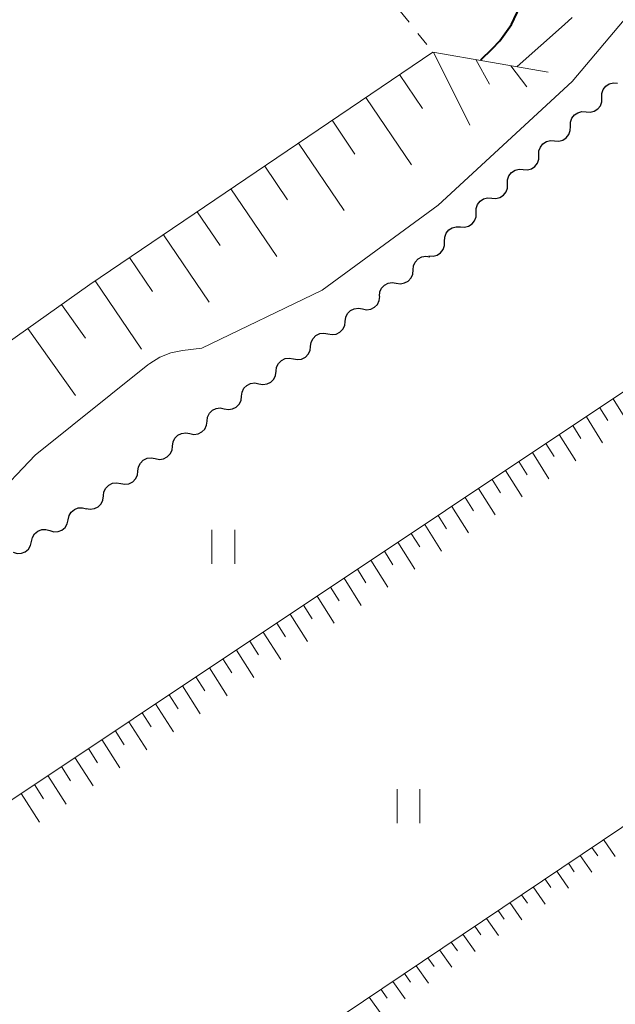
# Model space of a CAD drawing. Units: metres. Extents: x -78000 to -76000, y 37500 to 39000.
# Drawn here: x -77454 to -77401, y 38363 to 38449 of the extents above; entities that cross this region are included whole.
import ezdxf

# ---------------------------------------------------------------- set-up
doc = ezdxf.new("R2010")
doc.units = ezdxf.units.M
for name, color, linetype, lineweight in [('510200_細流', 7, 'Continuous', 30), ('610111_人工斜面(上)', 7, 'Continuous', 30), ('610199_人工斜面(ヒゲ)', 7, 'Continuous', 30), ('630100_植生界', 7, 'Continuous', 30), ('631100_田', 7, 'Continuous', 13), ('710100_等高線(計曲線)', 7, 'Continuous', 40), ('710200_等高線(主曲線)', 7, 'Continuous', 13)]:
    doc.layers.add(name, color=color, linetype=linetype, lineweight=lineweight)

msp = doc.modelspace()

# ---------------------------------------------------------------- linework, layer by layer
at = {"layer": '510200_細流', "linetype": 'Continuous', "lineweight": 30, "flags": 128}
for points in [[(-77402.381, 38442.479), (-77402.377, 38442.846), (-77402.254, 38443.191), (-77402.027, 38443.481), (-77401.719, 38443.681), (-77401.364, 38443.773), (-77400.998, 38443.744)], [(-77403.765, 38441.213), (-77403.398, 38441.185), (-77403.043, 38441.277), (-77402.736, 38441.477), (-77402.508, 38441.766), (-77402.385, 38442.112), (-77402.381, 38442.479)], [(-77405.148, 38439.947), (-77405.144, 38440.315), (-77405.021, 38440.66), (-77404.793, 38440.95), (-77404.486, 38441.15), (-77404.131, 38441.241), (-77403.765, 38441.213)], [(-77406.531, 38438.682), (-77406.165, 38438.653), (-77405.81, 38438.745), (-77405.503, 38438.945), (-77405.275, 38439.235), (-77405.152, 38439.58), (-77405.148, 38439.947)], [(-77407.915, 38437.416), (-77407.91, 38437.783), (-77407.788, 38438.129), (-77407.56, 38438.418), (-77407.253, 38438.618), (-77406.897, 38438.71), (-77406.531, 38438.682)], [(-77409.298, 38436.151), (-77408.932, 38436.122), (-77408.577, 38436.214), (-77408.269, 38436.414), (-77408.042, 38436.703), (-77407.919, 38437.049), (-77407.915, 38437.416)], [(-77410.682, 38434.885), (-77410.677, 38435.252), (-77410.554, 38435.598), (-77410.327, 38435.887), (-77410.019, 38436.087), (-77409.664, 38436.179), (-77409.298, 38436.151)], [(-77412.065, 38433.619), (-77411.699, 38433.591), (-77411.344, 38433.683), (-77411.036, 38433.883), (-77410.809, 38434.172), (-77410.686, 38434.518), (-77410.682, 38434.885)], [(-77413.448, 38432.354), (-77413.444, 38432.721), (-77413.321, 38433.066), (-77413.094, 38433.356), (-77412.786, 38433.556), (-77412.431, 38433.648), (-77412.065, 38433.619)], [(-77414.832, 38431.088), (-77414.466, 38431.06), (-77414.11, 38431.151), (-77413.803, 38431.352), (-77413.576, 38431.641), (-77413.453, 38431.986), (-77413.448, 38432.354)], [(-77416.215, 38429.822), (-77416.211, 38430.189), (-77416.088, 38430.535), (-77415.861, 38430.824), (-77415.553, 38431.024), (-77415.198, 38431.116), (-77414.832, 38431.088)], [(-77417.599, 38428.557), (-77417.232, 38428.528), (-77416.877, 38428.62), (-77416.57, 38428.82), (-77416.342, 38429.11), (-77416.219, 38429.455), (-77416.215, 38429.822)], [(-77418.992, 38427.304), (-77418.959, 38427.669), (-77418.809, 38428.004), (-77418.559, 38428.274), (-77418.237, 38428.449), (-77417.876, 38428.513), (-77417.513, 38428.455)], [(-77420.472, 38426.152), (-77420.109, 38426.095), (-77419.748, 38426.158), (-77419.426, 38426.333), (-77419.176, 38426.603), (-77419.026, 38426.938), (-77418.992, 38427.304)], [(-77421.952, 38425), (-77421.918, 38425.366), (-77421.768, 38425.701), (-77421.519, 38425.971), (-77421.196, 38426.146), (-77420.835, 38426.209), (-77420.472, 38426.152)], [(-77423.451, 38423.875), (-77423.091, 38423.805), (-77422.727, 38423.855), (-77422.399, 38424.018), (-77422.14, 38424.279), (-77421.978, 38424.608), (-77421.931, 38424.972)], [(-77424.971, 38422.777), (-77424.925, 38423.142), (-77424.763, 38423.471), (-77424.504, 38423.732), (-77424.175, 38423.895), (-77423.812, 38423.945), (-77423.451, 38423.875)], [(-77426.492, 38421.68), (-77426.131, 38421.61), (-77425.768, 38421.66), (-77425.439, 38421.823), (-77425.18, 38422.084), (-77425.018, 38422.413), (-77424.971, 38422.777)], [(-77428.012, 38420.582), (-77427.965, 38420.947), (-77427.803, 38421.276), (-77427.544, 38421.537), (-77427.215, 38421.7), (-77426.852, 38421.75), (-77426.492, 38421.68)], [(-77429.532, 38419.485), (-77429.172, 38419.414), (-77428.808, 38419.465), (-77428.48, 38419.628), (-77428.22, 38419.889), (-77428.058, 38420.218), (-77428.012, 38420.582)], [(-77431.052, 38418.387), (-77431.006, 38418.751), (-77430.844, 38419.081), (-77430.584, 38419.342), (-77430.256, 38419.505), (-77429.892, 38419.555), (-77429.532, 38419.485)], [(-77432.572, 38417.29), (-77432.212, 38417.219), (-77431.849, 38417.27), (-77431.52, 38417.433), (-77431.261, 38417.694), (-77431.099, 38418.023), (-77431.052, 38418.387)], [(-77434.093, 38416.192), (-77434.046, 38416.556), (-77433.884, 38416.886), (-77433.625, 38417.147), (-77433.296, 38417.31), (-77432.933, 38417.36), (-77432.572, 38417.29)], [(-77435.613, 38415.095), (-77435.252, 38415.024), (-77434.889, 38415.074), (-77434.56, 38415.238), (-77434.301, 38415.499), (-77434.139, 38415.828), (-77434.093, 38416.192)], [(-77437.133, 38413.997), (-77437.086, 38414.361), (-77436.924, 38414.69), (-77436.665, 38414.952), (-77436.337, 38415.115), (-77435.973, 38415.165), (-77435.613, 38415.095)], [(-77438.653, 38412.9), (-77438.293, 38412.829), (-77437.929, 38412.879), (-77437.601, 38413.043), (-77437.342, 38413.304), (-77437.18, 38413.633), (-77437.133, 38413.997)], [(-77440.173, 38411.802), (-77440.127, 38412.166), (-77439.965, 38412.495), (-77439.706, 38412.757), (-77439.377, 38412.92), (-77439.014, 38412.97), (-77438.653, 38412.9)], [(-77441.694, 38410.705), (-77441.333, 38410.634), (-77440.97, 38410.684), (-77440.641, 38410.848), (-77440.382, 38411.109), (-77440.22, 38411.438), (-77440.173, 38411.802)], [(-77443.214, 38409.607), (-77443.167, 38409.971), (-77443.005, 38410.3), (-77442.746, 38410.561), (-77442.417, 38410.725), (-77442.054, 38410.775), (-77441.694, 38410.705)], [(-77444.734, 38408.509), (-77444.374, 38408.439), (-77444.01, 38408.489), (-77443.682, 38408.653), (-77443.423, 38408.914), (-77443.261, 38409.243), (-77443.214, 38409.607)], [(-77446.254, 38407.412), (-77446.208, 38407.776), (-77446.046, 38408.105), (-77445.786, 38408.366), (-77445.458, 38408.53), (-77445.094, 38408.58), (-77444.734, 38408.509)], [(-77447.775, 38406.314), (-77447.414, 38406.244), (-77447.051, 38406.294), (-77446.722, 38406.457), (-77446.463, 38406.719), (-77446.301, 38407.048), (-77446.254, 38407.412)], [(-77449.361, 38405.318), (-77449.282, 38405.676), (-77449.091, 38405.989), (-77448.809, 38406.226), (-77448.467, 38406.359), (-77448.101, 38406.376), (-77447.748, 38406.274)], [(-77450.974, 38404.362), (-77450.621, 38404.259), (-77450.255, 38404.276), (-77449.913, 38404.409), (-77449.631, 38404.646), (-77449.44, 38404.959), (-77449.361, 38405.318)], [(-77452.587, 38403.406), (-77452.507, 38403.764), (-77452.316, 38404.077), (-77452.035, 38404.314), (-77451.693, 38404.447), (-77451.326, 38404.464), (-77450.974, 38404.362)], [(-77454.2, 38402.449), (-77453.847, 38402.347), (-77453.481, 38402.364), (-77453.139, 38402.497), (-77452.857, 38402.734), (-77452.666, 38403.047), (-77452.587, 38403.406)]]:
    msp.add_lwpolyline(points, dxfattribs=at)
at = {"layer": '610111_人工斜面(上)', "linetype": 'Continuous', "lineweight": 13, "flags": 128}
for points in [[(-77543.16, 38349.48), (-77498.56, 38380.8), (-77486.31, 38398.47), (-77447.46, 38426.02), (-77417.25, 38446.48)], [(-77417.25, 38446.48), (-77407.11, 38444.71)], [(-77481.16, 38381.75), (-77471.08, 38369.5), (-77388.72, 38424.41)], [(-77446.19, 38347.6), (-77370.8, 38398.28)]]:
    msp.add_lwpolyline(points, dxfattribs=at)
at = {"layer": '610199_人工斜面(ヒゲ)', "linetype": 'Continuous', "lineweight": 13, "flags": 128}
for points in [[(-77417.21, 38446.47), (-77414, 38440.05)], [(-77413.47, 38445.82), (-77412.27, 38443.66)], [(-77410.39, 38445.28), (-77408.97, 38443.43)], [(-77420.18, 38444.5), (-77418.17, 38441.53)], [(-77423.15, 38442.49), (-77419.13, 38436.55)], [(-77426.12, 38440.48), (-77424.11, 38437.51)], [(-77429.09, 38438.47), (-77425.06, 38432.53)], [(-77432.06, 38436.45), (-77430.05, 38433.48)], [(-77435.03, 38434.44), (-77431, 38428.5)], [(-77438, 38432.43), (-77435.99, 38429.45)], [(-77440.98, 38430.41), (-77436.95, 38424.46)], [(-77443.97, 38428.39), (-77441.95, 38425.4)], [(-77446.98, 38426.35), (-77442.9, 38420.32)], [(-77449.95, 38424.26), (-77447.85, 38421.3)], [(-77452.91, 38422.16), (-77448.72, 38416.26)], [(-77401.37, 38415.97), (-77399.96, 38413.7)], [(-77403.74, 38414.39), (-77402.32, 38412.1)], [(-77402.56, 38415.18), (-77401.85, 38414.04)], [(-77404.93, 38413.6), (-77404.22, 38412.46)], [(-77406.12, 38412.81), (-77404.68, 38410.51)], [(-77407.3, 38412.02), (-77406.58, 38410.87)], [(-77408.48, 38411.23), (-77407.04, 38408.92)], [(-77409.67, 38410.44), (-77408.95, 38409.28)], [(-77410.86, 38409.65), (-77409.4, 38407.33)], [(-77412.04, 38408.86), (-77411.31, 38407.7)], [(-77413.23, 38408.07), (-77411.77, 38405.74)], [(-77414.41, 38407.28), (-77413.68, 38406.11)], [(-77415.59, 38406.49), (-77414.13, 38404.15)], [(-77417.97, 38404.91), (-77416.49, 38402.56)], [(-77416.78, 38405.7), (-77416.04, 38404.53)], [(-77419.15, 38404.12), (-77418.41, 38402.94)], [(-77420.34, 38403.33), (-77418.85, 38400.97)], [(-77421.52, 38402.54), (-77420.78, 38401.36)], [(-77422.7, 38401.75), (-77421.21, 38399.38)], [(-77423.89, 38400.96), (-77423.14, 38399.77)], [(-77425.07, 38400.17), (-77423.57, 38397.78)], [(-77426.26, 38399.38), (-77425.51, 38398.19)], [(-77427.44, 38398.59), (-77425.93, 38396.2)], [(-77428.63, 38397.8), (-77427.87, 38396.6)], [(-77431, 38396.22), (-77430.23, 38395.02)], [(-77429.81, 38397.01), (-77428.29, 38394.6)], [(-77432.18, 38395.43), (-77430.65, 38393.01)], [(-77433.37, 38394.64), (-77432.6, 38393.43)], [(-77434.55, 38393.85), (-77433.01, 38391.42)], [(-77435.74, 38393.07), (-77434.96, 38391.85)], [(-77436.92, 38392.28), (-77435.37, 38389.83)], [(-77438.11, 38391.49), (-77437.33, 38390.26)], [(-77439.29, 38390.7), (-77437.73, 38388.24)], [(-77440.48, 38389.91), (-77439.69, 38388.68)], [(-77441.66, 38389.12), (-77440.09, 38386.65)], [(-77444.03, 38387.54), (-77442.45, 38385.06)], [(-77442.84, 38388.33), (-77442.06, 38387.09)], [(-77445.21, 38386.75), (-77444.42, 38385.51)], [(-77446.4, 38385.96), (-77444.81, 38383.47)], [(-77447.58, 38385.17), (-77446.79, 38383.92)], [(-77448.77, 38384.38), (-77447.17, 38381.88)], [(-77449.95, 38383.59), (-77449.15, 38382.34)], [(-77451.14, 38382.8), (-77449.53, 38380.29)], [(-77452.32, 38382.01), (-77451.52, 38380.75)], [(-77453.5, 38381.22), (-77451.89, 38378.7)], [(-77402.22, 38377.16), (-77401.2, 38375.68)], [(-77403.25, 38376.46), (-77402.74, 38375.72)], [(-77404.28, 38375.77), (-77403.26, 38374.28)], [(-77405.31, 38375.08), (-77404.8, 38374.33)], [(-77407.37, 38373.69), (-77406.86, 38372.94)], [(-77406.34, 38374.38), (-77405.31, 38372.89)], [(-77408.41, 38373), (-77407.37, 38371.49)], [(-77409.44, 38372.3), (-77408.92, 38371.55)], [(-77410.47, 38371.61), (-77409.42, 38370.1)], [(-77412.53, 38370.22), (-77411.48, 38368.71)], [(-77411.5, 38370.92), (-77410.98, 38370.16)], [(-77413.56, 38369.53), (-77413.04, 38368.77)], [(-77414.6, 38368.84), (-77413.53, 38367.31)], [(-77415.63, 38368.14), (-77415.09, 38367.38)], [(-77417.69, 38366.75), (-77417.15, 38365.99)], [(-77416.66, 38367.45), (-77415.59, 38365.92)], [(-77418.72, 38366.06), (-77417.65, 38364.52)], [(-77419.76, 38365.37), (-77419.22, 38364.6)], [(-77420.79, 38364.67), (-77419.7, 38363.13)], [(-77422.85, 38363.28), (-77421.76, 38361.74)], [(-77421.82, 38363.98), (-77421.27, 38363.21)]]:
    msp.add_lwpolyline(points, dxfattribs=at)
at = {"layer": '630100_植生界', "linetype": 'Continuous', "lineweight": 13}
for p, q in [((-77420.118, 38450.089), (-77419.34, 38449.11)), ((-77418.562, 38448.131), (-77417.785, 38447.153))]:
    msp.add_line(p, q, dxfattribs=at)
at = {"layer": '631100_田', "linetype": 'Continuous', "lineweight": 13}
for p, q in [((-77436.7, 38401.43), (-77436.7, 38404.43)), ((-77434.7, 38401.43), (-77434.7, 38404.43)), ((-77420.4, 38378.61), (-77420.4, 38381.61)), ((-77418.4, 38378.61), (-77418.4, 38381.61))]:
    msp.add_line(p, q, dxfattribs=at)
at = {"layer": '710100_等高線(計曲線)', "linetype": 'Continuous', "lineweight": 40, "elevation": 20, "flags": 128}
msp.add_lwpolyline([(-77413.04, 38445.79), (-77412.02, 38446.77), (-77411.35, 38447.49), (-77410.34, 38448.91), (-77409.6, 38450.48), (-77409.14, 38452.17), (-77408.97, 38453.9), (-77408.91, 38464.11), (-77408.91, 38464.5), (-77408.68, 38466.23), (-77408.15, 38467.89), (-77407.35, 38469.43), (-77406.33, 38471.02), (-77405.87, 38471.63), (-77405.28, 38472.17), (-77404.61, 38472.61), (-77403.87, 38472.92), (-77403.1, 38473.09)], dxfattribs=at)
at = {"layer": '710200_等高線(主曲線)', "linetype": 'Continuous', "lineweight": 13, "flags": 128}
for points, elevation in [([(-77374.62, 38509.6), (-77375.01, 38508.4), (-77375.9, 38489.45), (-77377.84, 38482.44), (-77385.47, 38471), (-77391.47, 38462.53), (-77392.46, 38461.69), (-77393.07, 38461.07), (-77393.57, 38460.35), (-77393.9, 38459.64), (-77395.66, 38455), (-77405, 38443.91), (-77416.79, 38433), (-77427, 38425.54), (-77437.59, 38420.41), (-77439.29, 38420.21), (-77440.31, 38420.01), (-77441.28, 38419.62), (-77442.17, 38419.08), (-77442.34, 38418.94), (-77452.26, 38411), (-77456.07, 38407)], 16), ([(-77409.83, 38445.22), (-77405.66, 38448.9), (-77405, 38449.54)], 18)]:
    msp.add_lwpolyline(points, dxfattribs=dict(at, elevation=elevation))

doc.saveas('drawing.dxf')
